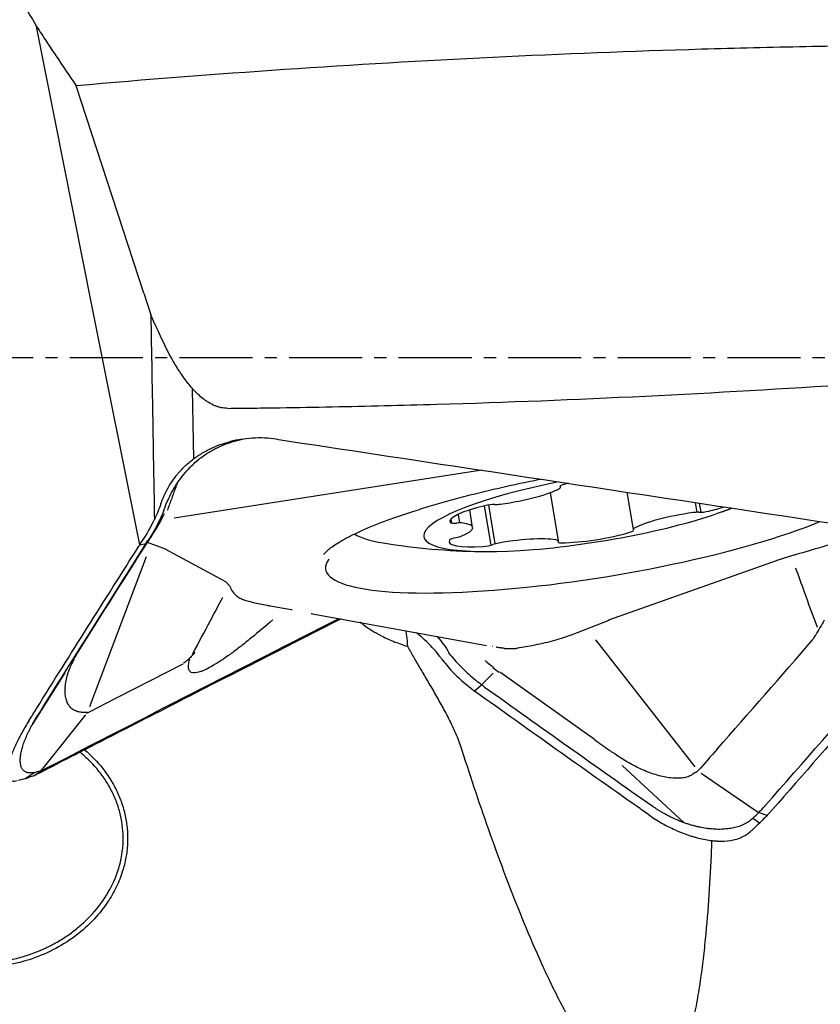
# Model space of a CAD drawing. Units: millimetres. Extents: x 205 to 290, y 198 to 302.
# Drawn here: x 265 to 273, y 237 to 247 of the extents above; entities that cross this region are included whole.
import ezdxf

# ---------------------------------------------------------------- set-up
doc = ezdxf.new("R2010")
doc.units = ezdxf.units.MM
doc.linetypes.add('CENTER2', pattern=[1.125, 0.75, -0.125, 0.125, -0.125])
for name, color, linetype in [('1', 4, 'Continuous'), ('4', 2, 'CENTER2'), ('SK4', 2, 'CENTER2')]:
    doc.layers.add(name, color=color, linetype=linetype)

msp = doc.modelspace()

# ---------------------------------------------------------------- linework, layer by layer
at = {"layer": '1'}
for p, q in [((265.75, 244.252), (265.178, 247.129)), ((266.279, 244.39), (265.585, 246.52)), ((266.279, 244.39), (266.351, 244.168)), ((266.237, 241.807), (265.75, 244.252)), ((266.792, 242.691), (266.779, 243.409)), ((269.747, 242.573), (266.591, 242.079)), ((266.621, 242.427), (266.617, 242.42)), ((270.556, 242.396), (270.554, 242.41)), ((270.535, 241.846), (270.454, 242.344)), ((271.238, 242.347), (271.301, 241.964)), ((269.773, 242.207), (269.839, 241.803)), ((269.817, 242.216), (269.883, 241.815)), ((271.959, 242.14), (271.943, 242.24)), ((271.999, 242.141), (271.984, 242.234)), ((269.504, 242.118), (269.518, 242.032)), ((269.654, 241.985), (269.625, 242.165)), ((269.429, 242.068), (269.436, 242.029)), ((266.36, 241.899), (266.361, 241.901)), ((266.368, 241.912), (266.37, 241.914)), ((266.237, 241.807), (266.299, 241.819)), ((266.245, 241.819), (266.259, 241.84)), ((266.34, 241.87), (266.3, 241.821)), ((266.309, 241.821), (266.311, 241.824)), ((266.502, 241.763), (266.315, 241.831)), ((266.318, 241.836), (266.32, 241.839)), ((266.32, 241.851), (266.321, 241.852)), ((266.303, 241.684), (265.722, 240.143)), ((267.121, 241.426), (266.498, 241.761)), ((272.96, 241.704), (272.777, 241.646)), ((272.778, 241.646), (271.048, 241.032)), ((267.163, 241.383), (267.121, 241.426)), ((267.577, 241.179), (267.791, 241.143)), ((267.801, 241.143), (267.802, 241.143)), ((267.997, 241.102), (268.007, 241.1)), ((268.01, 241.099), (269.797, 240.773)), ((271.051, 241.03), (270.664, 240.879)), ((269.855, 240.764), (269.857, 240.764)), ((270.264, 240.77), (270.114, 240.745)), ((270.914, 240.829), (271.934, 239.525)), ((266.68, 240.582), (265.854, 240.161)), ((265.469, 240.491), (265.13, 239.955)), ((269.863, 240.49), (269.746, 240.369)), ((269.921, 240.496), (269.86, 240.542)), ((269.943, 240.494), (270.906, 239.809)), ((269.671, 240.305), (269.746, 240.369)), ((269.716, 240.392), (269.715, 240.393)), ((269.66, 240.314), (269.64, 240.329)), ((265.694, 240.079), (265.854, 240.161)), ((265.681, 240.061), (265.245, 239.517)), ((265.694, 240.079), (265.699, 240.084)), ((265.06, 239.407), (265.149, 239.464)), ((265.15, 239.435), (265.231, 239.491)), ((265.245, 239.517), (265.222, 239.488)), ((271.825, 238.952), (271.189, 239.541)), ((271.967, 239.484), (271.967, 239.484)), ((271.998, 239.461), (272.555, 239.081)), ((272.555, 239.081), (272.59, 239.057)), ((272.677, 239.027), (272.589, 239.056)), ((272.597, 238.949), (272.536, 238.994))]:
    msp.add_line(p, q, dxfattribs=at)
for start, end in [(289.5721, 290.4326), (260.796, 269.0407)]:
    msp.add_arc((269.854, 248.736), 7, start, end, dxfattribs=at)
for centre, major_axis, ratio, start_param, end_param in [((270.928, 242.18), (1.776, 0.291), 0.188387, 1.762291, 5.576479), ((270.007, 242.349), (-0.593, -0.097), 0.188387, 1.423798, 2.688328), ((270.644, 242.419), (-0.0941, -0.0154), 0.188387, 5.306322, 6.506652), ((270.462, 242.381), (-0.0941, -0.0154), 0.188387, 2.688328, 3.36506), ((270.936, 242.387), (-0.593, -0.097), 0.188387, 5.211581, 5.306322), ((270.013, 242.14), (-0.593, -0.097), 0.188387, 5.088989, 6.353519), ((269.815, 242.197), (-0.0941, -0.0154), 0.188387, 3.888658, 5.088989), ((269.949, 242.244), (-0.0941, -0.0154), 0.188387, 0.747066, 1.423798), ((271.844, 242.221), (-0.593, -0.097), 0.188387, 1.947397, 2.257997), ((271.85, 242.012), (-0.593, -0.097), 0.188387, 4.56539, 5.82992), ((271.908, 242.117), (-0.0941, -0.0154), 0.188387, 3.888658, 4.56539), ((272.042, 242.164), (-0.0941, -0.0154), 0.188387, 0.747066, 1.947397), ((265.197, 242.748), (-0.05, -1.508), 0.887084, 0.953451, 1.132445), ((270.96, 242.014), (2.815, 0.461), 0.188387, 2.956982, 5.6122), ((269.516, 242.052), (-0.0941, -0.0154), 0.188387, 0.070334, 1.270665), ((269.466, 242.009), (-0.0941, -0.0154), 0.188387, 3.735525, 4.412257), ((269.061, 241.888), (-0.593, -0.097), 0.188387, 2.470995, 3.735525), ((270.889, 242.418), (2.516, 0.412), 0.188387, 3.346734, 3.654217), ((269.509, 241.866), (-0.0941, -0.0154), 0.188387, 4.935856, 6.136187), ((269.462, 241.894), (-0.0941, -0.0154), 0.188387, 1.794263, 2.470995), ((269.983, 241.72), (-0.593, -0.097), 0.188387, 3.518193, 4.782723), ((270.92, 241.974), (-0.593, -0.097), 0.188387, 0.900199, 2.164729), ((271.212, 241.942), (-0.0941, -0.0154), 0.188387, 2.164729, 3.36506), ((271.395, 241.98), (-0.0941, -0.0154), 0.188387, 5.82992, 6.506652), ((270.96, 242.014), (-3.799, -0.623), 0.188387, 2.093286, 2.370858), ((267.418, 243.194), (-1.364, -1.802), 0.04459, 5.575677, 5.585413), ((270.005, 241.933), (-0.593, -0.097), 0.188387, 6.136187, 7.400717), ((269.8, 241.813), (-0.0941, -0.0154), 0.188387, 1.117531, 2.317862), ((269.932, 241.808), (-0.0941, -0.0154), 0.188387, 4.782723, 5.459455), ((270.623, 241.849), (-0.0941, -0.0154), 0.188387, 5.983054, 7.183384), ((270.441, 241.83), (-0.0941, -0.0154), 0.188387, 2.841461, 3.518193), ((270.96, 242.014), (-3.799, -0.623), 0.188387, 0.012844, 0.173034), ((270.222, 241.46), (-0.774, 1.293), 0.79995, 1.853223, 2.032217), ((272.667, 246.34), (-2.519, -5.951), 0.463358, 6.170618, 6.17556), ((272.892, 243.718), (-3.22, -3.289), 0.313425, 0.028639, 0.038381)]:
    msp.add_ellipse(centre, major_axis=major_axis, ratio=ratio, start_param=start_param, end_param=end_param, dxfattribs=at)
for points, degree in [([(265.004, 247.427), (265.062, 247.328), (265.12, 247.228), (265.178, 247.129)], 3), ([(266.436, 243.979), (266.407, 244.042), (266.379, 244.105), (266.351, 244.168)], 3), ([(266.736, 242.584), (266.764, 242.615), (266.795, 242.644), (266.827, 242.671)], 3), ([(266.751, 242.599), (266.746, 242.593), (266.74, 242.587)], 2), ([(266.821, 242.662), (266.812, 242.656), (266.804, 242.649)], 2), ([(266.832, 242.672), (266.821, 242.662)], 1), ([(266.603, 242.388), (266.586, 242.349), (266.572, 242.31), (266.562, 242.272)], 3), ([(266.614, 242.412), (266.61, 242.404), (266.606, 242.396), (266.603, 242.388)], 3), ([(266.626, 242.447), (266.63, 242.453), (266.634, 242.459), (266.638, 242.464)], 3), ([(266.453, 242.228), (266.434, 242.173), (266.412, 242.12), (266.387, 242.068)], 3), ([(266.453, 242.228), (266.457, 242.239), (266.461, 242.249), (266.465, 242.259)], 3), ([(266.497, 242.197), (266.502, 242.211), (266.508, 242.224), (266.513, 242.238)], 3), ([(266.396, 241.954), (266.431, 242.01), (266.462, 242.069), (266.49, 242.129)], 3), ([(266.414, 241.987), (266.445, 242.031), (266.466, 242.081)], 2), ([(266.395, 241.957), (266.414, 241.987)], 1), ([(266.318, 241.836), (266.332, 241.857), (266.346, 241.878), (266.36, 241.899)], 3), ([(266.361, 241.901), (266.365, 241.908), (266.37, 241.914)], 2), ([(266.368, 241.912), (266.378, 241.926), (266.387, 241.94), (266.396, 241.954)], 3), ([(265.178, 240.126), (265.525, 240.682), (265.876, 241.238), (266.229, 241.794)], 3), ([(266.279, 241.788), (265.911, 241.209), (265.547, 240.631), (265.186, 240.052)], 3), ([(265.696, 240.851), (265.899, 241.174), (266.104, 241.498), (266.309, 241.821)], 3), ([(266.237, 241.807), (266.234, 241.803), (266.231, 241.799), (266.229, 241.794)], 3), ([(266.245, 241.819), (266.242, 241.815), (266.239, 241.811), (266.237, 241.807)], 3), ([(266.279, 241.788), (266.283, 241.794), (266.287, 241.8), (266.291, 241.807)], 3), ([(266.307, 241.832), (266.302, 241.823), (266.296, 241.815), (266.291, 241.807)], 3), ([(266.307, 241.832), (266.311, 241.838), (266.316, 241.844), (266.32, 241.851)], 3), ([(266.311, 241.824), (266.32, 241.839)], 1), ([(272.658, 239.128), (273.444, 240.024), (274.212, 240.905), (274.97, 241.779)], 3), ([(267.791, 241.143), (267.794, 241.143), (267.797, 241.143), (267.801, 241.143)], 3), ([(265.27, 239.509), (266.28, 240.028), (267.277, 240.538), (268.282, 241.049)], 3), ([(272.164, 239.709), (272.492, 240.083), (272.82, 240.458), (273.147, 240.833)], 3), ([(269.335, 240.637), (269.329, 240.646), (269.322, 240.655), (269.315, 240.664)], 3), ([(269.436, 240.662), (269.426, 240.673), (269.418, 240.685), (269.411, 240.697)], 3), ([(269.906, 240.753), (269.902, 240.754), (269.898, 240.755), (269.894, 240.755)], 3), ([(269.945, 240.747), (269.932, 240.748), (269.919, 240.75), (269.906, 240.753)], 3), ([(269.335, 240.637), (269.37, 240.591), (269.406, 240.547), (269.444, 240.505)], 3), ([(269.854, 240.558), (269.842, 240.567), (269.831, 240.576), (269.82, 240.586)], 3), ([(269.928, 240.503), (269.932, 240.5), (269.937, 240.496), (269.942, 240.493)], 3), ([(269.734, 240.378), (269.728, 240.382), (269.722, 240.387), (269.716, 240.392)], 3), ([(269.734, 240.378), (269.742, 240.372), (269.751, 240.366), (269.759, 240.36)], 3), ([(269.777, 240.346), (269.771, 240.351), (269.765, 240.355), (269.759, 240.36)], 3), ([(269.66, 240.314), (269.664, 240.311), (269.668, 240.308), (269.671, 240.305)], 3), ([(269.671, 240.305), (269.676, 240.302), (269.68, 240.299), (269.684, 240.297)], 3), ([(271.342, 239.118), (270.787, 239.509), (270.234, 239.902), (269.684, 240.297)], 3), ([(269.777, 240.346), (270.35, 239.936), (270.925, 239.527), (271.502, 239.121)], 3), ([(265.102, 240.005), (265.128, 240.045), (265.153, 240.086), (265.178, 240.126)], 3), ([(272.164, 239.709), (272.098, 239.634), (272.032, 239.559), (271.967, 239.484)], 3), ([(265.151, 239.467), (265.152, 239.468), (265.153, 239.468), (265.154, 239.468)], 3), ([(265.154, 239.468), (265.156, 239.468), (265.158, 239.469), (265.16, 239.469)], 3), ([(265.16, 239.469), (265.199, 239.479), (265.234, 239.491), (265.266, 239.507)], 3), ([(265.266, 239.507), (265.267, 239.507), (265.269, 239.508), (265.27, 239.509)], 3), ([(264.991, 239.388), (265.025, 239.397), (265.059, 239.406), (265.093, 239.415)], 3), ([(271.463, 239.033), (271.423, 239.061), (271.382, 239.09), (271.342, 239.118)], 3), ([(272.534, 239.001), (272.572, 239.038), (272.611, 239.078), (272.652, 239.122)], 3), ([(272.652, 239.122), (272.654, 239.124), (272.656, 239.126), (272.658, 239.128)], 3), ([(272.518, 238.874), (272.555, 238.909), (272.592, 238.944), (272.628, 238.979)], 3), ([(272.525, 238.993), (272.526, 238.994), (272.527, 238.995), (272.528, 238.996)], 3), ([(272.528, 238.996), (272.53, 238.997), (272.532, 238.999), (272.534, 239.001)], 3), ([(272.518, 238.874), (272.514, 238.87), (272.51, 238.866), (272.506, 238.862)], 3)]:
    msp.add_open_spline(points, degree=degree, dxfattribs=at)
for points, knots in [([(265.178, 247.129), (265.212, 247.078), (265.245, 247.027), (265.295, 246.951), (265.312, 246.925), (265.333, 246.893), (265.337, 246.887), (265.346, 246.874), (265.35, 246.868), (265.363, 246.849), (265.44, 246.735), (265.516, 246.621), (265.585, 246.52)], [0, 0, 0, 0, 0.25, 0.25, 0.375, 0.375, 0.40625, 0.40625, 0.4375, 0.4375, 0.5, 1, 1, 1, 1]), ([(274.146, 246.937), (274.101, 246.937), (274.057, 246.936), (273.967, 246.935), (273.923, 246.935), (273.789, 246.933), (273.521, 246.929), (272.896, 246.919), (271.646, 246.888), (270.575, 246.846), (269.148, 246.777), (268.434, 246.735), (267.009, 246.638), (266.296, 246.583), (265.585, 246.52)], [0, 0, 0, 0, 0.015625, 0.015625, 0.03125, 0.03125, 0.0625, 0.125, 0.25, 0.5, 0.5, 0.75, 0.75, 1, 1, 1, 1]), ([(266.351, 244.168), (266.354, 243.975), (266.357, 243.783), (266.364, 243.389), (266.368, 243.187), (266.376, 242.68), (266.382, 242.374), (266.387, 242.068)], [0, 0, 0, 0, 0.274905, 0.274905, 0.563357, 0.563357, 1, 1, 1, 1]), ([(267.142, 243.208), (267.119, 243.208), (267.096, 243.21), (267.062, 243.217), (267.051, 243.22), (267.028, 243.227), (267.017, 243.231), (266.985, 243.244), (266.965, 243.255), (266.936, 243.273), (266.926, 243.279), (266.907, 243.292), (266.898, 243.299), (266.852, 243.334), (266.819, 243.366), (266.773, 243.416), (266.758, 243.434), (266.729, 243.469), (266.715, 243.487), (266.675, 243.542), (266.649, 243.58), (266.601, 243.657), (266.578, 243.696), (266.513, 243.815), (266.473, 243.897), (266.436, 243.979)], [0, 0, 0, 0, 0.0625, 0.0625, 0.09375, 0.09375, 0.125, 0.125, 0.1875, 0.1875, 0.21875, 0.21875, 0.25, 0.25, 0.375, 0.375, 0.4375, 0.4375, 0.5, 0.5, 0.625, 0.625, 0.75, 0.75, 1, 1, 1, 1]), ([(267.142, 243.208), (267.187, 243.208), (267.231, 243.209), (267.321, 243.21), (267.365, 243.21), (267.499, 243.212), (267.767, 243.216), (268.392, 243.227), (269.642, 243.257), (270.713, 243.299), (272.141, 243.369), (272.854, 243.41), (274.279, 243.507), (274.992, 243.563), (275.704, 243.625)], [0, 0, 0, 0, 0.015625, 0.015625, 0.03125, 0.03125, 0.0625, 0.125, 0.25, 0.5, 0.5, 0.75, 0.75, 1, 1, 1, 1]), ([(266.827, 242.671), (266.855, 242.694), (266.884, 242.716), (266.929, 242.746), (266.945, 242.756), (266.976, 242.774), (266.992, 242.783), (267.073, 242.826), (267.14, 242.852), (267.228, 242.876), (267.246, 242.88), (267.273, 242.886), (267.282, 242.888), (267.291, 242.89)], [0, 0, 0, 0, 0.210521, 0.210521, 0.315781, 0.315781, 0.421042, 0.421042, 0.842083, 0.842083, 0.947344, 0.947344, 1, 1, 1, 1]), ([(267.641, 242.891), (267.558, 242.903), (267.476, 242.907), (267.352, 242.899), (267.311, 242.895), (267.25, 242.885), (267.229, 242.881), (267.188, 242.872), (267.168, 242.867), (267.148, 242.862)], [0, 0, 0, 0, 0.5, 0.5, 0.75, 0.75, 0.875, 0.875, 1, 1, 1, 1]), ([(267.641, 242.891), (269.023, 242.682), (270.405, 242.473), (273.169, 242.054), (274.551, 241.843), (275.933, 241.632)], [0, 0, 0, 0, 0.5, 0.5, 1, 1, 1, 1]), ([(266.465, 242.259), (266.493, 242.333), (266.53, 242.402), (266.586, 242.483), (266.598, 242.499), (266.622, 242.53), (266.635, 242.545), (266.674, 242.589), (266.702, 242.617), (266.761, 242.668), (266.792, 242.692), (266.841, 242.726), (266.858, 242.736), (266.892, 242.757), (266.909, 242.767), (266.997, 242.813), (267.071, 242.841), (267.148, 242.862)], [0, 0, 0, 0, 0.25, 0.25, 0.3125, 0.3125, 0.375, 0.375, 0.5, 0.5, 0.625, 0.625, 0.6875, 0.6875, 0.75, 0.75, 1, 1, 1, 1]), ([(266.513, 242.238), (266.527, 242.269), (266.541, 242.3), (266.565, 242.346), (266.574, 242.361), (266.591, 242.392), (266.6, 242.407), (266.647, 242.48), (266.689, 242.534), (266.736, 242.584)], [0, 0, 0, 0, 0.25, 0.25, 0.375, 0.375, 0.5, 0.5, 1, 1, 1, 1]), ([(268.127, 241.708), (268.126, 241.708), (268.129, 241.713), (268.144, 241.731), (268.175, 241.76), (268.223, 241.796), (268.289, 241.839), (268.375, 241.886), (268.479, 241.937), (268.6, 241.99), (268.739, 242.045), (268.893, 242.101), (269.061, 242.157), (269.243, 242.213), (269.436, 242.268), (269.64, 242.322), (269.853, 242.374), (270.073, 242.424), (270.24, 242.459), (270.334, 242.478), (270.351, 242.482)], [0, 0, 0, 0, 0.039205, 0.087289, 0.137086, 0.189617, 0.244795, 0.302177, 0.361254, 0.421577, 0.482797, 0.54466, 0.606987, 0.669649, 0.732558, 0.795648, 0.858874, 0.9222, 0.985598, 1, 1, 1, 1]), ([(266.497, 242.197), (266.476, 242.138), (266.452, 242.081), (266.396, 241.969), (266.364, 241.916), (266.329, 241.864)], [0, 0, 0, 0, 0.5, 0.5, 1, 1, 1, 1]), ([(266.522, 242.164), (266.529, 242.18), (266.535, 242.197), (266.548, 242.233), (266.555, 242.252), (266.561, 242.271)], [0, 0, 0, 0, 0.498551, 0.498551, 1, 1, 1, 1]), ([(275.066, 241.764), (274.928, 241.604), (274.789, 241.444), (274.013, 240.551), (273.372, 239.818), (272.728, 239.085)], [0, 0, 0, 0, 0.178982, 0.178982, 1, 1, 1, 1]), ([(273.193, 240.959), (273.148, 241.079), (273.104, 241.199), (273.031, 241.402), (273.001, 241.484), (272.971, 241.566)], [0, 0, 0, 0, 0.594508, 0.594508, 1, 1, 1, 1]), ([(266.779, 240.683), (266.84, 240.799), (266.902, 240.914), (267.005, 241.11), (267.048, 241.19), (267.091, 241.27)], [0, 0, 0, 0, 0.589852, 0.589852, 1, 1, 1, 1]), ([(267.238, 241.278), (267.24, 241.276), (267.242, 241.274), (267.258, 241.264), (267.272, 241.256), (267.321, 241.236), (267.359, 241.225), (267.444, 241.205), (267.492, 241.196), (267.555, 241.183), (267.566, 241.181), (267.578, 241.179)], [0, 0, 0, 0, 0.03286, 0.03286, 0.210868, 0.210868, 0.566884, 0.566884, 0.9229, 0.9229, 1, 1, 1, 1]), ([(268.303, 241.046), (267.801, 240.79), (267.302, 240.536), (266.261, 240.004), (265.72, 239.726), (265.183, 239.45)], [0, 0, 0, 0, 0.47662, 0.47662, 1, 1, 1, 1]), ([(267.601, 241.035), (267.592, 241.028), (267.584, 241.02), (267.502, 240.949), (267.43, 240.889), (267.327, 240.806), (267.294, 240.779), (267.228, 240.729), (267.195, 240.704), (267.101, 240.636), (267.043, 240.598), (266.965, 240.552), (266.94, 240.539), (266.906, 240.522), (266.895, 240.517), (266.874, 240.508), (266.864, 240.505), (266.816, 240.489), (266.787, 240.487), (266.761, 240.499), (266.757, 240.502), (266.749, 240.51), (266.746, 240.514), (266.739, 240.53), (266.734, 240.557), (266.74, 240.594), (266.747, 240.622), (266.749, 240.629), (266.751, 240.637)], [0, 0, 0, 0, 0.01721, 0.01721, 0.164705, 0.164705, 0.238453, 0.238453, 0.3122, 0.3122, 0.459696, 0.459696, 0.533444, 0.533444, 0.570317, 0.570317, 0.607191, 0.607191, 0.754687, 0.754687, 0.791561, 0.791561, 0.828434, 0.828434, 0.902182, 0.97593, 0.97593, 1, 1, 1, 1]), ([(268.497, 241.014), (268.526, 240.991), (268.557, 240.968), (268.61, 240.934), (268.628, 240.922), (268.657, 240.905), (268.667, 240.899), (268.687, 240.888), (268.698, 240.882), (268.749, 240.855), (268.793, 240.834), (268.862, 240.806), (268.886, 240.797), (268.935, 240.78), (268.96, 240.772), (268.985, 240.765)], [0, 0, 0, 0, 0.25, 0.25, 0.375, 0.375, 0.4375, 0.4375, 0.5, 0.5, 0.75, 0.75, 0.875, 0.875, 1, 1, 1, 1]), ([(273.262, 241.033), (273.248, 241.007), (273.233, 240.981), (273.205, 240.931), (273.19, 240.907), (273.172, 240.877), (273.168, 240.871), (273.164, 240.865)], [0, 0, 0, 0, 0.439742, 0.439742, 0.879513, 0.879513, 1, 1, 1, 1]), ([(268.967, 240.924), (268.97, 240.907), (268.972, 240.89), (268.979, 240.835), (268.982, 240.8), (268.985, 240.765)], [0, 0, 0, 0, 0.311176, 0.311176, 1, 1, 1, 1]), ([(269.315, 240.664), (269.266, 240.726), (269.214, 240.782), (269.145, 240.845), (269.131, 240.858), (269.103, 240.882), (269.089, 240.894), (269.074, 240.906), (269.074, 240.906), (269.073, 240.907)], [0, 0, 0, 0, 0.661458, 0.661458, 0.826823, 0.826823, 0.992188, 0.992188, 1, 1, 1, 1]), ([(269.286, 240.867), (269.289, 240.864), (269.292, 240.861), (269.337, 240.809), (269.377, 240.756), (269.411, 240.697)], [0, 0, 0, 0, 0.061611, 0.061611, 1, 1, 1, 1]), ([(270.665, 240.879), (270.664, 240.878), (270.662, 240.878), (270.637, 240.868), (270.61, 240.859), (270.554, 240.841), (270.525, 240.832), (270.462, 240.815), (270.43, 240.807), (270.361, 240.79), (270.326, 240.783), (270.282, 240.774), (270.273, 240.772), (270.264, 240.77)], [0, 0, 0, 0, 0.016825, 0.016825, 0.248224, 0.248224, 0.479622, 0.479622, 0.711021, 0.711021, 0.94242, 0.94242, 1, 1, 1, 1]), ([(273.163, 240.866), (273.16, 240.86), (273.157, 240.854), (273.151, 240.843), (273.148, 240.839), (273.145, 240.834)], [0, 0, 0, 0, 0.55668, 0.55668, 1, 1, 1, 1]), ([(265.568, 240.644), (265.569, 240.647), (265.571, 240.65), (265.575, 240.657), (265.578, 240.661), (265.585, 240.672), (265.59, 240.68), (265.605, 240.706), (265.616, 240.723), (265.638, 240.759), (265.65, 240.777), (265.673, 240.814), (265.684, 240.832), (265.696, 240.851)], [0, 0, 0, 0, 0.0625, 0.0625, 0.125, 0.125, 0.25, 0.25, 0.5, 0.5, 0.75, 0.75, 1, 1, 1, 1]), ([(268.985, 240.765), (269.004, 240.73), (269.024, 240.694), (269.067, 240.619), (269.09, 240.58), (269.125, 240.52), (269.137, 240.499), (269.162, 240.457), (269.174, 240.436), (269.212, 240.372), (269.238, 240.328), (269.289, 240.239), (269.315, 240.193), (269.353, 240.123), (269.366, 240.1), (269.391, 240.052), (269.404, 240.028), (269.441, 239.954), (269.464, 239.905), (269.507, 239.803), (269.527, 239.752), (269.544, 239.698)], [0, 0, 0, 0, 0.125, 0.125, 0.25, 0.25, 0.3125, 0.3125, 0.375, 0.375, 0.5, 0.5, 0.625, 0.625, 0.6875, 0.6875, 0.75, 0.75, 0.875, 0.875, 1, 1, 1, 1]), ([(266.801, 240.703), (266.79, 240.688), (266.778, 240.674), (266.754, 240.647), (266.741, 240.635), (266.721, 240.617), (266.714, 240.611), (266.706, 240.606)], [0, 0, 0, 0, 0.399641, 0.399641, 0.799437, 0.799437, 1, 1, 1, 1]), ([(269.436, 240.662), (269.477, 240.614), (269.52, 240.569), (269.609, 240.482), (269.656, 240.44), (269.704, 240.401)], [0, 0, 0, 0, 0.5, 0.5, 1, 1, 1, 1]), ([(269.98, 240.743), (269.973, 240.743), (269.966, 240.744), (269.954, 240.745), (269.949, 240.746), (269.945, 240.747)], [0, 0, 0, 0, 0.613185, 0.613185, 1, 1, 1, 1]), ([(269.98, 240.743), (269.993, 240.741), (270.005, 240.741), (270.038, 240.74), (270.058, 240.74), (270.09, 240.742), (270.102, 240.743), (270.114, 240.745)], [0, 0, 0, 0, 0.281659, 0.281659, 0.729669, 0.729669, 1, 1, 1, 1]), ([(265.531, 240.132), (265.517, 240.145), (265.506, 240.161), (265.49, 240.193), (265.484, 240.208), (265.476, 240.239), (265.473, 240.256), (265.47, 240.292), (265.469, 240.311), (265.472, 240.351), (265.474, 240.372), (265.485, 240.436), (265.498, 240.482), (265.53, 240.565), (265.546, 240.6), (265.566, 240.636)], [0, 0, 0, 0, 0.153465, 0.153465, 0.266331, 0.266331, 0.379197, 0.379197, 0.492063, 0.492063, 0.604929, 0.604929, 0.830661, 0.830661, 1, 1, 1, 1]), ([(266.707, 240.606), (266.705, 240.605), (266.703, 240.604), (266.696, 240.598), (266.69, 240.594), (266.684, 240.59)], [0, 0, 0, 0, 0.207714, 0.207714, 1, 1, 1, 1]), ([(269.78, 240.619), (269.788, 240.612), (269.796, 240.605), (269.809, 240.594), (269.814, 240.59), (269.82, 240.585)], [0, 0, 0, 0, 0.611884, 0.611884, 1, 1, 1, 1]), ([(266.091, 239.006), (266.1, 238.96), (266.112, 238.869), (266.114, 238.73), (266.097, 238.592), (266.06, 238.444), (265.999, 238.288), (265.909, 238.131), (265.779, 237.965), (265.603, 237.801), (265.379, 237.656), (265.134, 237.549), (264.877, 237.484), (264.613, 237.458), (264.347, 237.477), (264.089, 237.539), (263.869, 237.637), (263.693, 237.752), (263.555, 237.873), (263.445, 238.002), (263.361, 238.131), (263.298, 238.256), (263.251, 238.387), (263.22, 238.523), (263.204, 238.662), (263.204, 238.801), (263.22, 238.939), (263.255, 239.089), (263.313, 239.246), (263.398, 239.405), (263.522, 239.573), (263.692, 239.739), (263.911, 239.884), (264.152, 239.989), (264.407, 240.051), (264.59, 240.065), (264.685, 240.064), (264.692, 240.064)], [0, 0, 0, 0, 0.019882, 0.03961, 0.059516, 0.079928, 0.105952, 0.132388, 0.159776, 0.199139, 0.239567, 0.279204, 0.319149, 0.359097, 0.398464, 0.438635, 0.477641, 0.504846, 0.531283, 0.557504, 0.57774, 0.597583, 0.61734, 0.637324, 0.657232, 0.676998, 0.696922, 0.717299, 0.743672, 0.770172, 0.797328, 0.836743, 0.877115, 0.916846, 0.956801, 0.996696, 1, 1, 1, 1]), ([(265.699, 240.084), (265.691, 240.084), (265.676, 240.085), (265.661, 240.085), (265.646, 240.086), (265.639, 240.086), (265.617, 240.088), (265.603, 240.091), (265.576, 240.101), (265.563, 240.107), (265.544, 240.12), (265.537, 240.126), (265.531, 240.132)], [0, 0, 0, 0, 0.125046, 0.245222, 0.245222, 0.365399, 0.365399, 0.605751, 0.605751, 0.846103, 0.846103, 1, 1, 1, 1]), ([(264.7, 240.009), (264.679, 240.009), (264.621, 240.01), (264.521, 240.006), (264.408, 239.993), (264.302, 239.972), (264.21, 239.948), (264.125, 239.921), (264.049, 239.892), (263.98, 239.861), (263.896, 239.818), (263.799, 239.76), (263.693, 239.682), (263.599, 239.599), (263.492, 239.484), (263.382, 239.331), (263.287, 239.132), (263.231, 238.927), (263.212, 238.723), (263.227, 238.544), (263.262, 238.392), (263.308, 238.266), (263.369, 238.145), (263.45, 238.022), (263.557, 237.9), (263.691, 237.784), (263.861, 237.673), (264.077, 237.579), (264.28, 237.531), (264.446, 237.512), (264.567, 237.507), (264.704, 237.513), (264.828, 237.529), (264.931, 237.549), (265.007, 237.568), (265.075, 237.589), (265.135, 237.61), (265.189, 237.63), (265.236, 237.65), (265.276, 237.669), (265.31, 237.685), (265.352, 237.707), (265.403, 237.735), (265.464, 237.773), (265.521, 237.811), (265.574, 237.851), (265.623, 237.892), (265.669, 237.933), (265.712, 237.975), (265.801, 238.069), (265.917, 238.226), (266.009, 238.429), (266.051, 238.599), (266.068, 238.732), (266.067, 238.866), (266.055, 238.953), (266.047, 238.997)], [0, 0, 0, 0, 0.009698, 0.026904, 0.046714, 0.062562, 0.077393, 0.091206, 0.104001, 0.115779, 0.126541, 0.148163, 0.168649, 0.188009, 0.206258, 0.241061, 0.274109, 0.305594, 0.335739, 0.364796, 0.384345, 0.403973, 0.423768, 0.443814, 0.469144, 0.495582, 0.523244, 0.560599, 0.602373, 0.618532, 0.637172, 0.658297, 0.681908, 0.694883, 0.706832, 0.717755, 0.72765, 0.736519, 0.744361, 0.751177, 0.756965, 0.761727, 0.772977, 0.783861, 0.794382, 0.804539, 0.814335, 0.823771, 0.83285, 0.841572, 0.883038, 0.920894, 0.941166, 0.961035, 0.980609, 1, 1, 1, 1]), ([(265.102, 240.005), (265.076, 239.962), (265.051, 239.921), (265.006, 239.84), (264.986, 239.8), (264.963, 239.752), (264.958, 239.742), (264.95, 239.723), (264.937, 239.695), (264.927, 239.668), (264.917, 239.641), (264.914, 239.633), (264.908, 239.615), (264.9, 239.59), (264.894, 239.567), (264.887, 239.537), (264.885, 239.522), (264.882, 239.502), (264.881, 239.495), (264.881, 239.482), (264.88, 239.476), (264.881, 239.446), (264.885, 239.427), (264.894, 239.408), (264.896, 239.405), (264.901, 239.399), (264.904, 239.396), (264.912, 239.389), (264.919, 239.385), (264.933, 239.381), (264.941, 239.38), (264.959, 239.381), (264.969, 239.383), (264.98, 239.385)], [0, 0, 0, 0, 0.125, 0.125, 0.25, 0.25, 0.28125, 0.28125, 0.3125, 0.375, 0.375, 0.40625, 0.40625, 0.4375, 0.5, 0.5, 0.5625, 0.5625, 0.59375, 0.59375, 0.625, 0.625, 0.75, 0.75, 0.78125, 0.78125, 0.8125, 0.8125, 0.875, 0.875, 0.9375, 0.9375, 1, 1, 1, 1]), ([(265.151, 239.467), (265.145, 239.466), (265.134, 239.464), (265.117, 239.463), (265.102, 239.464), (265.088, 239.466), (265.075, 239.469), (265.063, 239.475), (265.052, 239.482), (265.042, 239.49), (265.034, 239.5), (265.027, 239.511), (265.021, 239.524), (265.016, 239.539), (265.013, 239.554), (265.011, 239.571), (265.01, 239.59), (265.01, 239.616), (265.014, 239.645), (265.02, 239.676), (265.025, 239.701), (265.032, 239.726), (265.043, 239.761), (265.06, 239.807), (265.081, 239.856), (265.1, 239.896), (265.115, 239.926), (265.131, 239.957), (265.148, 239.989), (265.167, 240.021), (265.18, 240.042), (265.186, 240.052)], [0, 0, 0, 0, 0.03125, 0.0625, 0.09375, 0.125, 0.15625, 0.1875, 0.21875, 0.25, 0.28125, 0.3125, 0.34375, 0.375, 0.40625, 0.4375, 0.46875, 0.5, 0.5625, 0.59375, 0.625, 0.65625, 0.6875, 0.75, 0.8125, 0.84375, 0.875, 0.90625, 0.9375, 0.96875, 1, 1, 1, 1]), ([(270.904, 239.806), (270.955, 239.77), (271.013, 239.729), (271.072, 239.687), (271.088, 239.676), (271.097, 239.67), (271.108, 239.664), (271.11, 239.662), (271.113, 239.661)], [0, 0, 0, 0, 0.731473, 0.849692, 0.849692, 0.967911, 0.967911, 1, 1, 1, 1]), ([(266.047, 238.997), (266.047, 238.997), (266.038, 239.039), (266.016, 239.124), (265.966, 239.248), (265.901, 239.369), (265.798, 239.513), (265.699, 239.613), (265.628, 239.672), (265.622, 239.677)], [0, 0, 0, 0, 0.000592, 0.159204, 0.321224, 0.487491, 0.658781, 0.971355, 1, 1, 1, 1]), ([(265.671, 239.701), (265.739, 239.644), (265.835, 239.545), (265.941, 239.394), (266.008, 239.27), (266.059, 239.141), (266.082, 239.051), (266.091, 239.006)], [0, 0, 0, 0, 0.324553, 0.497983, 0.666601, 0.833031, 1, 1, 1, 1]), ([(269.544, 239.698), (269.636, 239.407), (269.733, 239.118), (269.886, 238.687), (269.938, 238.544), (270.046, 238.259), (270.101, 238.117), (270.217, 237.835), (270.276, 237.695), (270.401, 237.417), (270.466, 237.279), (270.57, 237.074), (270.606, 237.006), (270.68, 236.872), (270.719, 236.805), (270.779, 236.707), (270.8, 236.674), (270.843, 236.609), (270.865, 236.577), (270.91, 236.513), (270.933, 236.482), (270.981, 236.421), (271.006, 236.391), (271.058, 236.334), (271.085, 236.306), (271.128, 236.266), (271.142, 236.253), (271.173, 236.228), (271.188, 236.216), (271.221, 236.193), (271.237, 236.183), (271.263, 236.168), (271.272, 236.164), (271.29, 236.155), (271.299, 236.151), (271.326, 236.14), (271.345, 236.134), (271.383, 236.126), (271.403, 236.124), (271.433, 236.125), (271.442, 236.125), (271.462, 236.128), (271.471, 236.13), (271.5, 236.137), (271.518, 236.144), (271.544, 236.157), (271.553, 236.162), (271.569, 236.172), (271.577, 236.178), (271.6, 236.196), (271.614, 236.209), (271.641, 236.237), (271.654, 236.251), (271.677, 236.282), (271.688, 236.298), (271.72, 236.346), (271.738, 236.38), (271.764, 236.432), (271.772, 236.449), (271.787, 236.485), (271.794, 236.502), (271.815, 236.556), (271.828, 236.592), (271.864, 236.701), (271.884, 236.774), (271.92, 236.923), (271.936, 236.997), (271.964, 237.148), (271.977, 237.223), (272, 237.375), (272.01, 237.451), (272.029, 237.603), (272.037, 237.679), (272.06, 237.908), (272.072, 238.06), (272.092, 238.366), (272.1, 238.519), (272.108, 238.705), (272.109, 238.738), (272.11, 238.772)], [0, 0, 0, 0, 0.131425, 0.131425, 0.197138, 0.197138, 0.262851, 0.262851, 0.328564, 0.328564, 0.394276, 0.394276, 0.427133, 0.427133, 0.459989, 0.459989, 0.476417, 0.476417, 0.492846, 0.492846, 0.509274, 0.509274, 0.525702, 0.525702, 0.54213, 0.54213, 0.550344, 0.550344, 0.558558, 0.558558, 0.566772, 0.566772, 0.570879, 0.570879, 0.574986, 0.574986, 0.583201, 0.583201, 0.591415, 0.591415, 0.595522, 0.595522, 0.599629, 0.599629, 0.607843, 0.607843, 0.61195, 0.61195, 0.616057, 0.616057, 0.624271, 0.624271, 0.632485, 0.632485, 0.640699, 0.640699, 0.657127, 0.657127, 0.665341, 0.665341, 0.673556, 0.673556, 0.689984, 0.689984, 0.72284, 0.72284, 0.755696, 0.755696, 0.788553, 0.788553, 0.821409, 0.821409, 0.854266, 0.854266, 0.919978, 0.919978, 0.985691, 0.985691, 1, 1, 1, 1]), ([(271.781, 239.41), (271.752, 239.408), (271.722, 239.409), (271.667, 239.414), (271.644, 239.418), (271.597, 239.428), (271.573, 239.433), (271.524, 239.448), (271.5, 239.456), (271.449, 239.474), (271.423, 239.485), (271.346, 239.518), (271.295, 239.545), (271.199, 239.601), (271.155, 239.629), (271.113, 239.659)], [0, 0, 0, 0, 0.158915, 0.158915, 0.266871, 0.266871, 0.374827, 0.374827, 0.482783, 0.482783, 0.590739, 0.590739, 0.80665, 0.80665, 1, 1, 1, 1]), ([(265.183, 239.45), (265.176, 239.446), (265.169, 239.443), (265.154, 239.436), (265.132, 239.427), (265.109, 239.42), (265.093, 239.415)], [0, 0, 0, 0, 0.25, 0.25, 0.5, 1, 1, 1, 1]), ([(271.967, 239.484), (271.96, 239.479), (271.946, 239.47), (271.932, 239.461), (271.919, 239.453), (271.912, 239.448), (271.892, 239.436), (271.878, 239.43), (271.846, 239.419), (271.829, 239.415), (271.801, 239.411), (271.791, 239.41), (271.781, 239.41)], [0, 0, 0, 0, 0.130197, 0.253469, 0.253469, 0.376742, 0.376742, 0.623288, 0.623288, 0.869833, 0.869833, 1, 1, 1, 1]), ([(272.525, 238.993), (272.519, 238.988), (272.506, 238.977), (272.485, 238.962), (272.463, 238.949), (272.44, 238.936), (272.415, 238.925), (272.389, 238.915), (272.361, 238.907), (272.332, 238.9), (272.303, 238.894), (272.272, 238.89), (272.24, 238.886), (272.208, 238.885), (272.174, 238.884), (272.14, 238.886), (272.105, 238.888), (272.058, 238.893), (272.01, 238.901), (271.962, 238.911), (271.925, 238.92), (271.888, 238.931), (271.839, 238.946), (271.778, 238.969), (271.718, 238.995), (271.671, 239.019), (271.636, 239.037), (271.601, 239.057), (271.567, 239.077), (271.534, 239.098), (271.513, 239.113), (271.502, 239.121)], [0, 0, 0, 0, 0.03125, 0.0625, 0.09375, 0.125, 0.15625, 0.1875, 0.21875, 0.25, 0.28125, 0.3125, 0.34375, 0.375, 0.40625, 0.4375, 0.46875, 0.5, 0.5625, 0.59375, 0.625, 0.65625, 0.6875, 0.75, 0.8125, 0.84375, 0.875, 0.90625, 0.9375, 0.96875, 1, 1, 1, 1]), ([(272.728, 239.085), (272.72, 239.075), (272.712, 239.066), (272.695, 239.047), (272.67, 239.02), (272.645, 238.995), (272.628, 238.979)], [0, 0, 0, 0, 0.25, 0.25, 0.5, 1, 1, 1, 1]), ([(271.463, 239.033), (271.505, 239.003), (271.549, 238.975), (271.639, 238.924), (271.685, 238.9), (271.745, 238.873), (271.757, 238.868), (271.781, 238.858), (271.817, 238.843), (271.854, 238.83), (271.891, 238.818), (271.903, 238.814), (271.928, 238.807), (271.964, 238.796), (272.001, 238.788), (272.049, 238.778), (272.073, 238.774), (272.108, 238.77), (272.12, 238.768), (272.144, 238.766), (272.156, 238.765), (272.214, 238.762), (272.258, 238.764), (272.31, 238.772), (272.32, 238.774), (272.341, 238.778), (272.351, 238.781), (272.38, 238.789), (272.398, 238.796), (272.432, 238.812), (272.448, 238.82), (272.479, 238.84), (272.493, 238.851), (272.506, 238.862)], [0, 0, 0, 0, 0.125, 0.125, 0.25, 0.25, 0.28125, 0.28125, 0.3125, 0.375, 0.375, 0.40625, 0.40625, 0.4375, 0.5, 0.5, 0.5625, 0.5625, 0.59375, 0.59375, 0.625, 0.625, 0.75, 0.75, 0.78125, 0.78125, 0.8125, 0.8125, 0.875, 0.875, 0.9375, 0.9375, 1, 1, 1, 1])]:
    msp.add_open_spline(points, degree=3, knots=knots, dxfattribs=at)
at = {"layer": '4'}
msp.add_line((271.144, 243.731), (279.587, 243.731), dxfattribs=at)
at = {"layer": 'SK4'}
msp.add_line((235.144, 243.731), (273.144, 243.731), dxfattribs=at)

doc.saveas('drawing.dxf')
